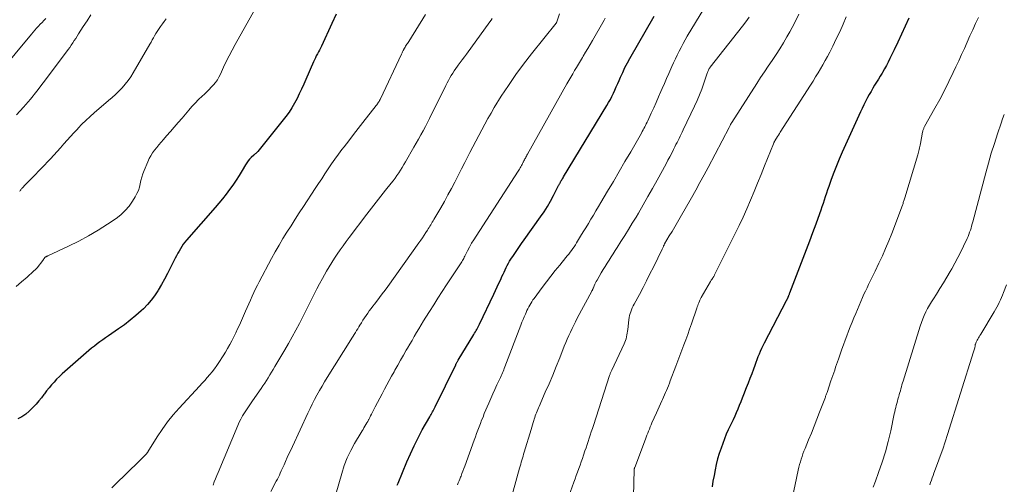
# Model space of a CAD drawing. Units: feet. Extents: x 2059999 to 2062932, y 535000 to 540000.
# Drawn here: x 2061421 to 2061630, y 535724 to 535822 of the extents above; entities that cross this region are included whole.
import ezdxf

# ---------------------------------------------------------------- set-up
doc = ezdxf.new("R2010")
doc.units = ezdxf.units.FT
doc.header["$LTSCALE"] = 100
doc.header["$MEASUREMENT"] = 0
doc.layers.add('CONTOUR INDEX', color=32, linetype='Continuous', lineweight=25)
doc.layers.add('CONTOUR INTERMEDIATE', color=40, linetype='Continuous', lineweight=15)

msp = doc.modelspace()

# ---------------------------------------------------------------- linework, layer by layer
at = {"layer": 'CONTOUR INDEX', "flags": 128}
for points, elevation in [([(2061488.46, 535823.33), (2061487.54, 535821.37), (2061485.31, 535816.58), (2061485.11, 535816.16), (2061484.9, 535815.74), (2061484.68, 535815.33), (2061484.46, 535814.91), (2061484.24, 535814.5), (2061484.03, 535814.09), (2061483.83, 535813.67), (2061483.64, 535813.24), (2061482.01, 535809.5), (2061481.56, 535808.47), (2061481.1, 535807.45), (2061480.63, 535806.44), (2061480.15, 535805.43), (2061479.63, 535804.44), (2061479.07, 535803.47), (2061478.45, 535802.55), (2061477.78, 535801.66), (2061471.82, 535794.22), (2061471.72, 535794.11), (2061471.62, 535794), (2061471.51, 535793.9), (2061471.4, 535793.8), (2061471.28, 535793.7), (2061471.17, 535793.6), (2061471.06, 535793.5), (2061470.94, 535793.4), (2061470.44, 535792.92), (2061470.09, 535792.57), (2061469.77, 535792.19), (2061469.47, 535791.79), (2061469.2, 535791.38), (2061468.47, 535790.14), (2061467.84, 535789.11), (2061467.19, 535788.09), (2061466.51, 535787.08), (2061465.81, 535786.1), (2061465.08, 535785.13), (2061464.34, 535784.17), (2061463.57, 535783.24), (2061462.79, 535782.31), (2061456.71, 535775.38), (2061456.35, 535774.94), (2061456.01, 535774.5), (2061455.69, 535774.03), (2061455.38, 535773.56), (2061455.1, 535773.07), (2061454.82, 535772.58), (2061454.56, 535772.08), (2061454.3, 535771.57), (2061453.25, 535769.45), (2061452.64, 535768.27), (2061452.02, 535767.09), (2061451.36, 535765.93), (2061450.69, 535764.78), (2061450.58, 535764.59), (2061449.91, 535763.57), (2061449.19, 535762.6), (2061448.38, 535761.69), (2061447.53, 535760.82), (2061447.06, 535760.38), (2061445.9, 535759.35), (2061444.72, 535758.36), (2061443.49, 535757.42), (2061442.24, 535756.52), (2061440.1, 535755.06), (2061439.49, 535754.64), (2061438.89, 535754.21), (2061438.3, 535753.78), (2061437.7, 535753.33), (2061437.12, 535752.88), (2061436.55, 535752.42), (2061435.98, 535751.94), (2061435.42, 535751.46), (2061430.88, 535747.5), (2061430.28, 535746.96), (2061429.69, 535746.41), (2061429.12, 535745.84), (2061428.56, 535745.26), (2061428.02, 535744.66), (2061427.5, 535744.05), (2061427, 535743.42), (2061426.51, 535742.78), (2061426.41, 535742.64), (2061425.88, 535741.93), (2061425.32, 535741.23), (2061424.74, 535740.55), (2061424.14, 535739.89), (2061424.01, 535739.75), (2061423.31, 535739.07), (2061422.56, 535738.45), (2061421.75, 535737.9), (2061420.9, 535737.41)], 840), ([(2061501.43, 535723.36), (2061501.59, 535723.75), (2061503.45, 535728.29), (2061504.2, 535730.03), (2061504.99, 535731.74), (2061505.85, 535733.43), (2061506.74, 535735.1), (2061508.3, 535737.88), (2061508.45, 535738.14), (2061508.59, 535738.39), (2061508.74, 535738.65), (2061508.89, 535738.91), (2061509.04, 535739.17), (2061509.18, 535739.43), (2061509.32, 535739.69), (2061509.45, 535739.96), (2061513.82, 535748.9), (2061513.88, 535749.03), (2061513.94, 535749.15), (2061514.01, 535749.27), (2061514.07, 535749.39), (2061514.14, 535749.51), (2061514.21, 535749.63), (2061514.28, 535749.75), (2061514.35, 535749.87), (2061517.69, 535755.34), (2061517.85, 535755.61), (2061518.01, 535755.88), (2061518.16, 535756.16), (2061518.3, 535756.43), (2061518.45, 535756.71), (2061518.59, 535756.99), (2061518.73, 535757.27), (2061518.87, 535757.55), (2061521.92, 535763.91), (2061522.29, 535764.69), (2061522.65, 535765.47), (2061523.01, 535766.26), (2061523.37, 535767.04), (2061523.65, 535767.66), (2061523.87, 535768.14), (2061524.09, 535768.61), (2061524.31, 535769.08), (2061524.53, 535769.55), (2061524.77, 535770.01), (2061525.02, 535770.47), (2061525.28, 535770.92), (2061525.56, 535771.36), (2061526.08, 535772.15), (2061526.64, 535772.99), (2061527.2, 535773.81), (2061527.77, 535774.63), (2061528.34, 535775.45), (2061531.82, 535780.32), (2061532.57, 535781.42), (2061533.28, 535782.53), (2061533.95, 535783.68), (2061534.58, 535784.84), (2061535.68, 535786.97), (2061535.74, 535787.08), (2061535.8, 535787.2), (2061535.86, 535787.32), (2061535.92, 535787.43), (2061535.98, 535787.55), (2061536.04, 535787.66), (2061536.1, 535787.78), (2061536.17, 535787.89), (2061536.26, 535788.05), (2061536.38, 535788.23), (2061536.49, 535788.42), (2061536.61, 535788.61), (2061536.72, 535788.8), (2061545.92, 535803.93), (2061546.29, 535804.58), (2061546.65, 535805.23), (2061546.99, 535805.89), (2061547.31, 535806.57), (2061547.61, 535807.25), (2061547.92, 535807.93), (2061548.22, 535808.61), (2061548.52, 535809.29), (2061548.81, 535809.98), (2061549.28, 535811), (2061549.76, 535812), (2061550.28, 535812.99), (2061550.82, 535813.97), (2061555.95, 535822.95)], 820), ([(2061609.99, 535822.47), (2061609.23, 535820.78), (2061608.47, 535819.1), (2061607.68, 535817.42), (2061606.89, 535815.75), (2061606, 535813.93), (2061605.62, 535813.18), (2061605.24, 535812.44), (2061604.83, 535811.71), (2061604.41, 535810.99), (2061604.33, 535810.86), (2061603.93, 535810.21), (2061603.54, 535809.56), (2061603.15, 535808.92), (2061602.75, 535808.27), (2061602.36, 535807.62), (2061601.98, 535806.96), (2061601.61, 535806.3), (2061601.25, 535805.63), (2061601.2, 535805.53), (2061600.82, 535804.81), (2061600.46, 535804.09), (2061600.11, 535803.35), (2061599.76, 535802.62), (2061595.85, 535794.03), (2061595.23, 535792.6), (2061594.63, 535791.17), (2061594.07, 535789.72), (2061593.53, 535788.27), (2061593.01, 535786.77), (2061592.76, 535786.05), (2061592.51, 535785.33), (2061592.27, 535784.6), (2061592.04, 535783.88), (2061591.8, 535783.15), (2061591.56, 535782.43), (2061591.31, 535781.71), (2061591.05, 535780.99), (2061590.25, 535778.78), (2061589.58, 535776.96), (2061588.91, 535775.14), (2061588.22, 535773.33), (2061587.53, 535771.51), (2061584.67, 535764.09), (2061584.63, 535763.97), (2061584.58, 535763.84), (2061584.53, 535763.72), (2061584.48, 535763.59), (2061584.44, 535763.5), (2061584.41, 535763.42), (2061584.38, 535763.35), (2061584.35, 535763.27), (2061584.32, 535763.2), (2061584.29, 535763.13), (2061584.26, 535763.05), (2061584.23, 535762.98), (2061584.19, 535762.91), (2061584.17, 535762.86), (2061584.12, 535762.76), (2061584.07, 535762.66), (2061584.02, 535762.56), (2061583.97, 535762.47), (2061579.27, 535753.51), (2061578.99, 535752.93), (2061578.71, 535752.36), (2061578.46, 535751.77), (2061578.22, 535751.17), (2061577.99, 535750.57), (2061577.77, 535749.98), (2061577.54, 535749.38), (2061577.32, 535748.78), (2061577.02, 535747.99), (2061576.65, 535747), (2061576.27, 535746.01), (2061575.89, 535745.02), (2061575.51, 535744.03), (2061574.93, 535742.57), (2061574.63, 535741.8), (2061574.32, 535741.04), (2061574.01, 535740.27), (2061573.7, 535739.51), (2061573.38, 535738.75), (2061573.05, 535738), (2061572.7, 535737.25), (2061572.34, 535736.5), (2061572.14, 535736.1), (2061571.69, 535735.14), (2061571.27, 535734.18), (2061570.88, 535733.21), (2061570.51, 535732.23), (2061570.16, 535731.24), (2061569.78, 535730.09), (2061569.43, 535728.94), (2061569.14, 535727.76), (2061568.88, 535726.58), (2061568.66, 535725.39), (2061568.44, 535724.2), (2061568.24, 535723.01)], 800)]:
    msp.add_lwpolyline(points, dxfattribs=dict(at, elevation=elevation))
at = {"layer": 'CONTOUR INTERMEDIATE', "flags": 128}
for points, elevation in [([(2061471.18, 535824.37), (2061467, 535816.89), (2061466.35, 535815.7), (2061465.73, 535814.5), (2061465.13, 535813.29), (2061464.56, 535812.07), (2061463.88, 535810.58), (2061463.57, 535809.98), (2061463.23, 535809.4), (2061462.83, 535808.85), (2061462.4, 535808.33), (2061461.94, 535807.84), (2061461.46, 535807.34), (2061460.98, 535806.87), (2061460.49, 535806.39), (2061459.99, 535805.92), (2061459.26, 535805.21), (2061458.54, 535804.48), (2061457.84, 535803.73), (2061457.17, 535802.96), (2061455.73, 535801.29), (2061454.92, 535800.34), (2061454.1, 535799.39), (2061453.29, 535798.44), (2061452.47, 535797.5), (2061451.78, 535796.71), (2061451.31, 535796.16), (2061450.84, 535795.61), (2061450.37, 535795.05), (2061449.91, 535794.49), (2061449.48, 535793.91), (2061449.08, 535793.31), (2061448.74, 535792.68), (2061448.44, 535792.02), (2061447.69, 535790.17), (2061447.44, 535789.48), (2061447.21, 535788.77), (2061447.02, 535788.06), (2061446.86, 535787.33), (2061446.69, 535786.62), (2061446.46, 535785.92), (2061446.16, 535785.25), (2061445.81, 535784.6), (2061445.24, 535783.66), (2061444.5, 535782.61), (2061443.69, 535781.64), (2061442.76, 535780.78), (2061441.75, 535779.99), (2061439.94, 535778.77), (2061437.94, 535777.48), (2061435.9, 535776.26), (2061433.81, 535775.14), (2061431.67, 535774.08), (2061427.25, 535772.04), (2061427.16, 535771.99), (2061427.06, 535771.95), (2061426.97, 535771.9), (2061426.87, 535771.86), (2061426.86, 535771.85), (2061426.77, 535771.8), (2061426.7, 535771.75), (2061426.63, 535771.68), (2061426.56, 535771.61), (2061426.51, 535771.53), (2061426.45, 535771.46), (2061426.39, 535771.38), (2061426.33, 535771.3), (2061425.77, 535770.5), (2061425.42, 535770.04), (2061425.05, 535769.6), (2061424.64, 535769.18), (2061424.22, 535768.77), (2061422.83, 535767.52), (2061421.68, 535766.52), (2061420.5, 535765.56)], 844), ([(2061436.39, 535823.18), (2061435.57, 535821.94), (2061434.76, 535820.7), (2061433.77, 535819.16), (2061433.46, 535818.68), (2061433.16, 535818.2), (2061432.85, 535817.73), (2061432.54, 535817.25), (2061432.22, 535816.77), (2061431.9, 535816.3), (2061431.57, 535815.84), (2061431.23, 535815.38), (2061426.29, 535808.75), (2061424.94, 535807), (2061423.55, 535805.28), (2061422.1, 535803.62), (2061420.62, 535801.98)], 852), ([(2061507.42, 535823.27), (2061503.85, 535817.57), (2061503.72, 535817.36), (2061503.59, 535817.15), (2061503.46, 535816.95), (2061503.33, 535816.74), (2061503.2, 535816.53), (2061503.08, 535816.32), (2061502.95, 535816.11), (2061502.84, 535815.9), (2061502.81, 535815.85), (2061502.68, 535815.61), (2061502.55, 535815.36), (2061502.43, 535815.12), (2061502.31, 535814.87), (2061497.85, 535805.39), (2061497.76, 535805.2), (2061497.66, 535805.01), (2061497.55, 535804.82), (2061497.45, 535804.64), (2061497.33, 535804.46), (2061497.21, 535804.28), (2061497.09, 535804.11), (2061496.96, 535803.94), (2061494.14, 535800.34), (2061493.13, 535799.06), (2061492.13, 535797.77), (2061491.13, 535796.49), (2061490.14, 535795.2), (2061489.68, 535794.61), (2061488.92, 535793.61), (2061488.18, 535792.6), (2061487.47, 535791.57), (2061486.76, 535790.52), (2061486.07, 535789.47), (2061485.38, 535788.42), (2061484.69, 535787.37), (2061484, 535786.32), (2061481.51, 535782.52), (2061480.63, 535781.17), (2061479.75, 535779.81), (2061478.87, 535778.45), (2061478.01, 535777.09), (2061477.16, 535775.71), (2061476.33, 535774.33), (2061475.53, 535772.92), (2061474.75, 535771.5), (2061472.12, 535766.55), (2061471.72, 535765.79), (2061471.33, 535765.01), (2061470.95, 535764.23), (2061470.59, 535763.45), (2061470.24, 535762.66), (2061469.88, 535761.87), (2061469.53, 535761.08), (2061469.19, 535760.28), (2061467.92, 535757.36), (2061467.53, 535756.52), (2061467.14, 535755.67), (2061466.73, 535754.84), (2061466.31, 535754.01), (2061465.86, 535753.19), (2061465.41, 535752.38), (2061464.93, 535751.59), (2061464.44, 535750.8), (2061463.56, 535749.43), (2061463.11, 535748.75), (2061462.64, 535748.09), (2061462.14, 535747.45), (2061461.63, 535746.82), (2061461.1, 535746.2), (2061460.56, 535745.59), (2061460.01, 535744.99), (2061459.46, 535744.39), (2061455.13, 535739.72), (2061453.86, 535738.27), (2061452.65, 535736.77), (2061451.52, 535735.21), (2061450.46, 535733.6), (2061448.5, 535730.46), (2061448.45, 535730.39), (2061448.41, 535730.33), (2061448.37, 535730.26), (2061448.32, 535730.19), (2061448.28, 535730.13), (2061448.23, 535730.07), (2061448.18, 535730.01), (2061448.12, 535729.95), (2061445.79, 535727.63), (2061444.95, 535726.8), (2061444.11, 535725.98), (2061443.26, 535725.16), (2061442.41, 535724.34), (2061440.81, 535722.82)], 836), ([(2061535.85, 535823.4), (2061535.29, 535821.74), (2061535.28, 535821.72), (2061535.27, 535821.7), (2061535.26, 535821.68), (2061535.25, 535821.66), (2061535.2, 535821.53), (2061535.14, 535821.46), (2061529.9, 535814.94), (2061528.21, 535812.76), (2061526.57, 535810.53), (2061525.01, 535808.24), (2061523.51, 535805.92), (2061522.02, 535803.52), (2061521.32, 535802.36), (2061520.64, 535801.18), (2061519.98, 535800), (2061519.34, 535798.8), (2061518.71, 535797.6), (2061518.09, 535796.39), (2061517.47, 535795.18), (2061516.85, 535793.97), (2061516.49, 535793.26), (2061515.79, 535791.87), (2061515.08, 535790.49), (2061514.37, 535789.1), (2061513.65, 535787.72), (2061512.93, 535786.34), (2061512.19, 535784.97), (2061511.43, 535783.61), (2061510.65, 535782.26), (2061509.2, 535779.78), (2061509.03, 535779.5), (2061508.86, 535779.21), (2061508.69, 535778.92), (2061508.52, 535778.64), (2061508.35, 535778.35), (2061508.17, 535778.07), (2061508, 535777.78), (2061507.82, 535777.5), (2061507.48, 535776.97), (2061507.12, 535776.43), (2061506.76, 535775.89), (2061506.4, 535775.35), (2061506.02, 535774.82), (2061499.4, 535765.57), (2061498.82, 535764.78), (2061498.24, 535763.98), (2061497.64, 535763.2), (2061497.05, 535762.42), (2061496.58, 535761.82), (2061496.21, 535761.34), (2061495.85, 535760.85), (2061495.49, 535760.37), (2061495.14, 535759.88), (2061494.79, 535759.38), (2061494.45, 535758.88), (2061494.13, 535758.37), (2061493.81, 535757.85), (2061493.5, 535757.35), (2061493.26, 535756.95), (2061493.02, 535756.56), (2061492.77, 535756.16), (2061492.53, 535755.77), (2061492.29, 535755.38), (2061492.04, 535754.99), (2061491.8, 535754.59), (2061491.56, 535754.2), (2061486.57, 535746.23), (2061486, 535745.31), (2061485.45, 535744.38), (2061484.91, 535743.44), (2061484.38, 535742.5), (2061483.87, 535741.55), (2061483.38, 535740.59), (2061482.9, 535739.62), (2061482.43, 535738.64), (2061479.17, 535731.6), (2061478.8, 535730.81), (2061478.44, 535730.01), (2061478.08, 535729.21), (2061477.72, 535728.41), (2061477.4, 535727.69), (2061477.2, 535727.25), (2061477, 535726.81), (2061476.8, 535726.37), (2061476.6, 535725.93), (2061476.4, 535725.5), (2061476.19, 535725.06), (2061475.98, 535724.63), (2061475.75, 535724.2), (2061474.57, 535721.98)], 828), ([(2061566.5, 535824.46), (2061562.98, 535818.67), (2061562.52, 535817.89), (2061562.08, 535817.1), (2061561.66, 535816.3), (2061561.25, 535815.5), (2061560.85, 535814.68), (2061560.47, 535813.86), (2061560.09, 535813.04), (2061559.71, 535812.22), (2061559.52, 535811.78), (2061559.05, 535810.73), (2061558.59, 535809.69), (2061558.13, 535808.64), (2061557.67, 535807.59), (2061557.38, 535806.92), (2061556.87, 535805.77), (2061556.37, 535804.63), (2061555.85, 535803.48), (2061555.33, 535802.34), (2061554.6, 535800.74), (2061554.44, 535800.4), (2061554.28, 535800.07), (2061554.12, 535799.74), (2061553.95, 535799.41), (2061553.78, 535799.09), (2061553.6, 535798.76), (2061553.42, 535798.44), (2061553.24, 535798.12), (2061550.98, 535794.16), (2061549.76, 535792.05), (2061548.54, 535789.96), (2061547.31, 535787.86), (2061546.07, 535785.78), (2061544.65, 535783.4), (2061544.11, 535782.5), (2061543.58, 535781.6), (2061543.05, 535780.7), (2061542.51, 535779.8), (2061541.98, 535778.9), (2061541.44, 535778), (2061540.9, 535777.11), (2061540.35, 535776.21), (2061539.48, 535774.8), (2061539.22, 535774.39), (2061538.95, 535773.99), (2061538.67, 535773.59), (2061538.39, 535773.19), (2061538.1, 535772.8), (2061537.81, 535772.42), (2061537.51, 535772.03), (2061537.2, 535771.66), (2061535.91, 535770.09), (2061534.97, 535768.92), (2061534.03, 535767.74), (2061533.12, 535766.55), (2061532.21, 535765.35), (2061530.48, 535763.02), (2061530.23, 535762.67), (2061529.98, 535762.31), (2061529.75, 535761.95), (2061529.53, 535761.58), (2061529.32, 535761.2), (2061529.12, 535760.81), (2061528.94, 535760.42), (2061528.76, 535760.03), (2061528.61, 535759.68), (2061528.36, 535759.1), (2061528.12, 535758.52), (2061527.89, 535757.94), (2061527.66, 535757.36), (2061524.27, 535748.48), (2061524.14, 535748.16), (2061524.01, 535747.84), (2061523.88, 535747.52), (2061523.74, 535747.2), (2061523.6, 535746.88), (2061523.46, 535746.56), (2061523.31, 535746.24), (2061523.17, 535745.93), (2061522.56, 535744.65), (2061522.11, 535743.69), (2061521.68, 535742.73), (2061521.26, 535741.76), (2061520.84, 535740.79), (2061519.9, 535738.54), (2061519.62, 535737.83), (2061519.33, 535737.13), (2061519.06, 535736.43), (2061518.79, 535735.72), (2061518.53, 535735.01), (2061518.26, 535734.3), (2061518, 535733.59), (2061517.74, 535732.88), (2061515.74, 535727.4), (2061515.55, 535726.87), (2061515.35, 535726.35), (2061515.15, 535725.82), (2061514.95, 535725.3), (2061514.87, 535725.08), (2061514.71, 535724.66), (2061514.54, 535724.25), (2061514.37, 535723.84), (2061514.19, 535723.43)], 816), ([(2061576.09, 535822.69), (2061575.41, 535821.73), (2061574.69, 535820.78), (2061567.84, 535812.08), (2061567.74, 535811.94), (2061567.64, 535811.79), (2061567.55, 535811.64), (2061567.47, 535811.49), (2061567.39, 535811.33), (2061567.33, 535811.17), (2061567.26, 535811), (2061567.2, 535810.84), (2061566.48, 535808.68), (2061566.04, 535807.44), (2061565.58, 535806.22), (2061565.06, 535805.01), (2061564.52, 535803.82), (2061562.12, 535798.77), (2061561.9, 535798.32), (2061561.69, 535797.88), (2061561.47, 535797.43), (2061561.24, 535796.99), (2061561.02, 535796.55), (2061560.8, 535796.11), (2061560.58, 535795.66), (2061560.36, 535795.22), (2061560.05, 535794.59), (2061559.67, 535793.83), (2061559.28, 535793.08), (2061558.88, 535792.33), (2061558.48, 535791.58), (2061556.59, 535788.13), (2061555.61, 535786.36), (2061554.62, 535784.61), (2061553.61, 535782.86), (2061552.6, 535781.12), (2061552.1, 535780.28), (2061551.31, 535778.97), (2061550.52, 535777.66), (2061549.71, 535776.36), (2061548.89, 535775.06), (2061548.08, 535773.81), (2061547.66, 535773.15), (2061547.23, 535772.48), (2061546.8, 535771.82), (2061546.37, 535771.15), (2061545.95, 535770.48), (2061545.53, 535769.81), (2061545.12, 535769.13), (2061544.72, 535768.45), (2061543.83, 535766.91), (2061543.67, 535766.62), (2061543.51, 535766.32), (2061543.36, 535766.01), (2061543.22, 535765.7), (2061543.04, 535765.26), (2061543, 535765.17), (2061542.96, 535765.07), (2061542.92, 535764.98), (2061542.88, 535764.88), (2061542.84, 535764.79), (2061542.8, 535764.69), (2061542.75, 535764.6), (2061542.71, 535764.51), (2061539.63, 535758.78), (2061539.25, 535758.06), (2061538.88, 535757.34), (2061538.52, 535756.61), (2061538.17, 535755.87), (2061537.83, 535755.13), (2061537.51, 535754.38), (2061537.19, 535753.63), (2061536.88, 535752.88), (2061535.91, 535750.42), (2061535.16, 535748.57), (2061534.41, 535746.73), (2061533.63, 535744.9), (2061532.84, 535743.07), (2061531.54, 535740.09), (2061531.4, 535739.75), (2061531.26, 535739.42), (2061531.12, 535739.08), (2061530.98, 535738.75), (2061530.85, 535738.41), (2061530.72, 535738.07), (2061530.6, 535737.72)], 812), ([(2061586.65, 535823.32), (2061585.71, 535821.45), (2061584.73, 535819.61), (2061584.12, 535818.52), (2061583.38, 535817.25), (2061582.62, 535815.99), (2061581.83, 535814.76), (2061581.01, 535813.54), (2061580.17, 535812.32), (2061579.35, 535811.11), (2061578.54, 535809.88), (2061577.74, 535808.65), (2061572.41, 535800.38), (2061572.36, 535800.28), (2061572.29, 535800.16), (2061572.27, 535800.11), (2061572.24, 535800.06), (2061572.22, 535800.01), (2061572.19, 535799.96), (2061572.12, 535799.81), (2061572.05, 535799.68), (2061571.99, 535799.56), (2061571.92, 535799.43), (2061571.86, 535799.31), (2061567.41, 535790.83), (2061566.55, 535789.21), (2061565.67, 535787.59), (2061564.78, 535785.99), (2061563.87, 535784.39), (2061561.44, 535780.18), (2061560.87, 535779.2), (2061560.31, 535778.22), (2061559.74, 535777.24), (2061559.17, 535776.26), (2061558.18, 535774.56), (2061558.11, 535774.43), (2061558.04, 535774.3), (2061557.96, 535774.17), (2061557.9, 535774.03), (2061557.83, 535773.89), (2061557.76, 535773.76), (2061557.69, 535773.62), (2061557.63, 535773.49), (2061555.78, 535769.64), (2061555.06, 535768.19), (2061554.34, 535766.74), (2061553.59, 535765.3), (2061552.82, 535763.87), (2061551.7, 535761.8), (2061551.5, 535761.41), (2061551.31, 535761.01), (2061551.14, 535760.6), (2061550.99, 535760.19), (2061550.86, 535759.77), (2061550.75, 535759.35), (2061550.67, 535758.92), (2061550.6, 535758.49), (2061550.35, 535756.42), (2061550.3, 535756.03), (2061550.24, 535755.63), (2061550.17, 535755.24), (2061550.1, 535754.85), (2061550.01, 535754.46), (2061549.9, 535754.09), (2061549.76, 535753.72), (2061549.6, 535753.35), (2061546.95, 535747.76), (2061546.88, 535747.62), (2061546.82, 535747.48), (2061546.75, 535747.33), (2061546.69, 535747.19), (2061546.63, 535747.05), (2061546.58, 535746.9), (2061546.52, 535746.75), (2061546.47, 535746.61), (2061543.05, 535736.04), (2061542.83, 535735.36), (2061542.61, 535734.68), (2061542.39, 535734), (2061542.17, 535733.32), (2061541.94, 535732.65), (2061541.72, 535731.97), (2061541.49, 535731.29), (2061541.26, 535730.62), (2061540.97, 535729.76), (2061540.72, 535729.04), (2061540.47, 535728.31), (2061540.21, 535727.59), (2061539.95, 535726.87), (2061539.68, 535726.15), (2061539.42, 535725.43), (2061539.16, 535724.71), (2061538.9, 535723.99), (2061537.48, 535720.03)], 808), ([(2061596.73, 535822.78), (2061596.05, 535821.2), (2061595.34, 535819.63), (2061594.61, 535818.08), (2061593.85, 535816.54), (2061593.21, 535815.27), (2061592.75, 535814.37), (2061592.28, 535813.48), (2061591.78, 535812.61), (2061591.28, 535811.74), (2061590.76, 535810.87), (2061590.23, 535810.02), (2061589.7, 535809.16), (2061589.16, 535808.31), (2061582.73, 535798.3), (2061582.53, 535797.99), (2061582.33, 535797.68), (2061582.13, 535797.37), (2061581.94, 535797.06), (2061581.67, 535796.63), (2061581.61, 535796.53), (2061581.55, 535796.44), (2061581.49, 535796.33), (2061581.44, 535796.23), (2061581.39, 535796.13), (2061581.34, 535796.02), (2061581.29, 535795.92), (2061581.25, 535795.81), (2061579.39, 535791.15), (2061578.65, 535789.32), (2061577.91, 535787.49), (2061577.16, 535785.67), (2061576.4, 535783.85), (2061575.62, 535782.04), (2061574.81, 535780.24), (2061573.97, 535778.46), (2061573.11, 535776.68), (2061568.78, 535768.03), (2061568.73, 535767.91), (2061568.67, 535767.8), (2061568.6, 535767.69), (2061568.54, 535767.58), (2061568.47, 535767.48), (2061568.41, 535767.37), (2061568.34, 535767.26), (2061568.27, 535767.16), (2061568.24, 535767.11), (2061568.16, 535766.99), (2061568.08, 535766.86), (2061568, 535766.73), (2061567.93, 535766.6), (2061565.96, 535763.21), (2061565.81, 535762.94), (2061565.67, 535762.66), (2061565.54, 535762.39), (2061565.43, 535762.1), (2061565.31, 535761.82), (2061565.21, 535761.53), (2061565.1, 535761.24), (2061565, 535760.95), (2061563.87, 535757.62), (2061563.48, 535756.49), (2061563.08, 535755.36), (2061562.66, 535754.24), (2061562.23, 535753.12), (2061561.8, 535752.01), (2061561.37, 535750.89), (2061560.95, 535749.77), (2061560.54, 535748.65), (2061559.37, 535745.48), (2061559.18, 535744.98), (2061558.99, 535744.48), (2061558.79, 535743.98), (2061558.58, 535743.49), (2061558.37, 535743), (2061558.16, 535742.51), (2061557.94, 535742.02), (2061557.71, 535741.54), (2061557.58, 535741.25), (2061557.29, 535740.62), (2061557, 535739.99), (2061556.71, 535739.35), (2061556.43, 535738.72), (2061555.48, 535736.57), (2061555.29, 535736.14), (2061555.11, 535735.71), (2061554.93, 535735.28), (2061554.75, 535734.85), (2061554.58, 535734.42), (2061554.41, 535733.98), (2061554.24, 535733.55), (2061554.08, 535733.11), (2061551.82, 535727.13), (2061551.8, 535727.08), (2061551.78, 535727.03), (2061551.77, 535726.97), (2061551.76, 535726.92), (2061551.75, 535726.87), (2061551.74, 535726.81), (2061551.74, 535726.76), (2061551.73, 535726.7), (2061551.58, 535720.93)], 804), ([(2061624.78, 535822.65), (2061624.17, 535821.34), (2061623.57, 535820.03), (2061622.97, 535818.72), (2061622.38, 535817.4), (2061621.8, 535816.08), (2061621.2, 535814.77), (2061620.6, 535813.46), (2061619.99, 535812.15), (2061619.42, 535810.94), (2061618.5, 535809.03), (2061617.55, 535807.14), (2061616.56, 535805.27), (2061615.55, 535803.42), (2061613.37, 535799.51), (2061613.29, 535799.37), (2061613.22, 535799.22), (2061613.16, 535799.08), (2061613.1, 535798.93), (2061613.05, 535798.78), (2061613, 535798.63), (2061612.97, 535798.48), (2061612.93, 535798.32), (2061612.49, 535795.86), (2061612.43, 535795.56), (2061612.37, 535795.26), (2061612.3, 535794.95), (2061612.23, 535794.65), (2061612.16, 535794.35), (2061612.08, 535794.06), (2061612, 535793.76), (2061611.91, 535793.46), (2061609.15, 535784.33), (2061609.09, 535784.14), (2061609.03, 535783.94), (2061608.97, 535783.74), (2061608.91, 535783.55), (2061608.84, 535783.35), (2061608.78, 535783.15), (2061608.71, 535782.96), (2061608.63, 535782.77), (2061606.37, 535776.81), (2061605.74, 535775.21), (2061605.08, 535773.62), (2061604.39, 535772.04), (2061603.66, 535770.48), (2061602.85, 535768.76), (2061602.51, 535768.06), (2061602.17, 535767.37), (2061601.83, 535766.67), (2061601.48, 535765.98), (2061601.14, 535765.28), (2061600.81, 535764.58), (2061600.49, 535763.88), (2061600.18, 535763.17), (2061598.74, 535759.82), (2061598.34, 535758.88), (2061597.95, 535757.94), (2061597.58, 535756.99), (2061597.22, 535756.05), (2061596.86, 535755.09), (2061596.51, 535754.14), (2061596.16, 535753.18), (2061595.82, 535752.23), (2061595.06, 535750.1), (2061594.86, 535749.53), (2061594.66, 535748.95), (2061594.46, 535748.38), (2061594.27, 535747.8), (2061594.07, 535747.23), (2061593.87, 535746.65), (2061593.68, 535746.08), (2061593.48, 535745.5), (2061592.64, 535743.05), (2061592.59, 535742.89), (2061592.53, 535742.72), (2061592.47, 535742.55), (2061592.41, 535742.38), (2061592.35, 535742.22), (2061592.29, 535742.05), (2061592.22, 535741.89), (2061592.16, 535741.72), (2061591.06, 535738.85), (2061590.49, 535737.38), (2061589.91, 535735.9), (2061589.32, 535734.43), (2061588.72, 535732.96), (2061587.97, 535731.14), (2061587.75, 535730.58), (2061587.54, 535730.02), (2061587.34, 535729.45), (2061587.15, 535728.88), (2061586.98, 535728.31), (2061586.82, 535727.73), (2061586.68, 535727.15), (2061586.54, 535726.56), (2061584.96, 535719.11)], 796), ([(2061426.83, 535822.41), (2061426.42, 535822.01), (2061426.03, 535821.61), (2061425.63, 535821.2), (2061425.24, 535820.79), (2061424.86, 535820.37), (2061424.48, 535819.94), (2061424.11, 535819.52), (2061423.75, 535819.08), (2061413.34, 535806.59)], 856), ([(2061452.34, 535822.33), (2061451.95, 535821.8), (2061451.57, 535821.27), (2061451.18, 535820.74), (2061451.02, 535820.52), (2061450.73, 535820.09), (2061450.45, 535819.66), (2061450.18, 535819.22), (2061449.92, 535818.77), (2061449.66, 535818.32), (2061449.41, 535817.87), (2061449.15, 535817.42), (2061448.89, 535816.97), (2061445.37, 535810.9), (2061444.85, 535810.06), (2061444.29, 535809.25), (2061443.67, 535808.47), (2061443.02, 535807.73), (2061442.33, 535807.02), (2061441.62, 535806.32), (2061440.89, 535805.65), (2061440.15, 535804.99), (2061437.09, 535802.39), (2061436.2, 535801.61), (2061435.33, 535800.81), (2061434.5, 535799.98), (2061433.68, 535799.13), (2061433.52, 535798.96), (2061432.8, 535798.17), (2061432.09, 535797.38), (2061431.38, 535796.59), (2061430.68, 535795.79), (2061429.97, 535794.99), (2061429.26, 535794.19), (2061428.53, 535793.41), (2061427.8, 535792.64), (2061424.01, 535788.71), (2061423.62, 535788.31), (2061423.23, 535787.91), (2061422.84, 535787.51), (2061422.45, 535787.11), (2061421.86, 535786.51), (2061421.77, 535786.41), (2061421.68, 535786.31), (2061421.59, 535786.2), (2061421.51, 535786.09), (2061421.43, 535785.98), (2061421.35, 535785.87), (2061421.26, 535785.76)], 848), ([(2061521.56, 535822.41), (2061521.32, 535822.06), (2061521.07, 535821.72), (2061516.09, 535814.86), (2061515.66, 535814.27), (2061515.23, 535813.69), (2061514.8, 535813.1), (2061514.37, 535812.52), (2061514.21, 535812.31), (2061513.86, 535811.83), (2061513.52, 535811.33), (2061513.2, 535810.83), (2061512.88, 535810.32), (2061512.58, 535809.81), (2061512.29, 535809.28), (2061512.01, 535808.75), (2061511.73, 535808.22), (2061508.29, 535801.2), (2061508.07, 535800.77), (2061507.85, 535800.34), (2061507.63, 535799.91), (2061507.4, 535799.48), (2061506.9, 535798.59), (2061506.42, 535797.71), (2061505.93, 535796.84), (2061505.44, 535795.98), (2061504.94, 535795.11), (2061503.15, 535791.99), (2061502.8, 535791.41), (2061502.45, 535790.82), (2061502.09, 535790.25), (2061501.73, 535789.67), (2061501.35, 535789.11), (2061500.96, 535788.55), (2061500.55, 535788), (2061500.14, 535787.47), (2061498.95, 535785.99), (2061497.94, 535784.72), (2061496.93, 535783.44), (2061495.93, 535782.15), (2061494.94, 535780.86), (2061491.2, 535775.93), (2061490.56, 535775.07), (2061489.92, 535774.2), (2061489.3, 535773.32), (2061488.69, 535772.43), (2061488.1, 535771.53), (2061487.52, 535770.63), (2061486.96, 535769.71), (2061486.42, 535768.77), (2061485.54, 535767.22), (2061484.93, 535766.12), (2061484.34, 535765.01), (2061483.77, 535763.88), (2061483.22, 535762.75), (2061482.67, 535761.62), (2061482.11, 535760.49), (2061481.54, 535759.36), (2061480.96, 535758.25), (2061480.65, 535757.66), (2061479.9, 535756.26), (2061479.13, 535754.86), (2061478.34, 535753.47), (2061477.54, 535752.1), (2061475.44, 535748.52), (2061475.09, 535747.93), (2061474.74, 535747.34), (2061474.38, 535746.75), (2061474.02, 535746.16), (2061473.66, 535745.57), (2061473.29, 535744.99), (2061472.9, 535744.42), (2061472.51, 535743.85), (2061470.69, 535741.26), (2061470.25, 535740.63), (2061469.82, 535740), (2061469.4, 535739.36), (2061468.98, 535738.72), (2061468.59, 535738.06), (2061468.22, 535737.39), (2061467.88, 535736.71), (2061467.57, 535736.01), (2061463.41, 535726.08), (2061463.13, 535725.41), (2061462.85, 535724.73), (2061462.58, 535724.06), (2061462.31, 535723.38)], 832), ([(2061545.55, 535822.49), (2061545.34, 535822.1), (2061542.85, 535817.76), (2061542.37, 535816.92), (2061541.88, 535816.08), (2061541.4, 535815.25), (2061540.91, 535814.42), (2061540.75, 535814.16), (2061540.33, 535813.46), (2061539.92, 535812.76), (2061539.5, 535812.06), (2061539.07, 535811.36), (2061538.66, 535810.66), (2061538.24, 535809.96), (2061537.83, 535809.25), (2061537.43, 535808.54), (2061529.05, 535793.6), (2061528.94, 535793.41), (2061528.83, 535793.21), (2061528.72, 535793.01), (2061528.62, 535792.81), (2061528.51, 535792.61), (2061528.41, 535792.41), (2061528.3, 535792.21), (2061528.2, 535792.01), (2061528.16, 535791.92), (2061528.03, 535791.68), (2061527.9, 535791.44), (2061527.77, 535791.19), (2061527.63, 535790.96), (2061527.49, 535790.72), (2061527.34, 535790.48), (2061527.2, 535790.25), (2061527.05, 535790.01), (2061518.14, 535776.24), (2061517.66, 535775.47), (2061517.2, 535774.7), (2061516.76, 535773.91), (2061516.34, 535773.11), (2061515.76, 535771.97), (2061515.64, 535771.73), (2061515.52, 535771.5), (2061515.39, 535771.26), (2061515.27, 535771.03), (2061515.14, 535770.8), (2061515.01, 535770.57), (2061514.87, 535770.34), (2061514.72, 535770.12), (2061511.9, 535765.89), (2061510.97, 535764.49), (2061510.06, 535763.09), (2061509.16, 535761.67), (2061508.27, 535760.26), (2061507.52, 535759.04), (2061507.01, 535758.22), (2061506.51, 535757.4), (2061506.01, 535756.58), (2061505.52, 535755.76), (2061505.03, 535754.93), (2061504.55, 535754.1), (2061504.06, 535753.27), (2061503.58, 535752.44), (2061503.32, 535752), (2061502.72, 535750.95), (2061502.11, 535749.9), (2061501.52, 535748.84), (2061500.92, 535747.78), (2061500.73, 535747.45), (2061500.22, 535746.52), (2061499.71, 535745.59), (2061499.21, 535744.66), (2061498.72, 535743.72), (2061498.23, 535742.78), (2061497.75, 535741.84), (2061497.25, 535740.9), (2061496.76, 535739.96), (2061496.17, 535738.84), (2061495.97, 535738.46), (2061495.77, 535738.07), (2061495.57, 535737.69), (2061495.37, 535737.31), (2061495.34, 535737.26), (2061495.16, 535736.91), (2061494.97, 535736.56), (2061494.77, 535736.22), (2061494.56, 535735.88), (2061494.35, 535735.54), (2061494.15, 535735.2), (2061493.94, 535734.86), (2061493.74, 535734.52), (2061492.36, 535732.21), (2061491.53, 535730.69), (2061490.78, 535729.13), (2061490.16, 535727.52), (2061489.62, 535725.87), (2061486.97, 535716.54)], 824), ([(2061630.28, 535802.03), (2061629.92, 535801.12), (2061629.59, 535800.2), (2061628.83, 535797.95), (2061628.16, 535795.89), (2061627.51, 535793.82), (2061626.91, 535791.74), (2061626.34, 535789.65), (2061623.59, 535779.25), (2061623.47, 535778.81), (2061623.34, 535778.36), (2061623.21, 535777.92), (2061623.07, 535777.48), (2061622.91, 535777.04), (2061622.75, 535776.61), (2061622.57, 535776.18), (2061622.39, 535775.76), (2061621.63, 535774.12), (2061621.04, 535772.89), (2061620.42, 535771.66), (2061619.78, 535770.46), (2061619.11, 535769.27), (2061618.79, 535768.72), (2061618.08, 535767.51), (2061617.36, 535766.31), (2061616.62, 535765.12), (2061615.87, 535763.93), (2061615.22, 535762.93), (2061614.8, 535762.25), (2061614.39, 535761.55), (2061614, 535760.84), (2061613.63, 535760.13), (2061613.29, 535759.39), (2061612.98, 535758.65), (2061612.69, 535757.9), (2061612.44, 535757.14), (2061608.79, 535745.46), (2061608.66, 535745.05), (2061608.54, 535744.65), (2061608.43, 535744.24), (2061608.32, 535743.83), (2061608.21, 535743.42), (2061608.09, 535743.01), (2061607.98, 535742.61), (2061607.86, 535742.2), (2061607.82, 535742.06), (2061607.69, 535741.62), (2061607.57, 535741.17), (2061607.45, 535740.73), (2061607.34, 535740.28), (2061607.23, 535739.83), (2061607.13, 535739.39), (2061607.03, 535738.94), (2061606.93, 535738.49), (2061606.17, 535734.87), (2061605.65, 535732.63), (2061605.05, 535730.41), (2061604.35, 535728.21), (2061603.59, 535726.04), (2061602.9, 535724.24), (2061602.43, 535722.96)], 792), ([(2061630.71, 535765.9), (2061630.09, 535764.24), (2061629.88, 535763.71), (2061629.67, 535763.19), (2061629.44, 535762.68), (2061629.19, 535762.17), (2061628.94, 535761.66), (2061628.67, 535761.17), (2061628.4, 535760.67), (2061628.12, 535760.18), (2061625.26, 535755.39), (2061625.11, 535755.13), (2061624.96, 535754.88), (2061624.81, 535754.62), (2061624.67, 535754.37), (2061624.54, 535754.16), (2061624.46, 535754.01), (2061624.38, 535753.85), (2061624.31, 535753.7), (2061624.24, 535753.54), (2061624.13, 535753.26), (2061624.12, 535753.24), (2061624.12, 535753.21), (2061624.11, 535753.19), (2061624.11, 535753.16), (2061624.09, 535753.07), (2061624.09, 535753.04), (2061624.09, 535753.02), (2061624.08, 535752.99), (2061624.08, 535752.97), (2061624, 535752.55), (2061623.95, 535752.32), (2061623.9, 535752.09), (2061623.84, 535751.87), (2061623.77, 535751.64), (2061618.24, 535734.1), (2061617.73, 535732.55), (2061617.21, 535731.02), (2061616.67, 535729.49), (2061616.1, 535727.97), (2061615.32, 535725.91), (2061615.14, 535725.42), (2061614.96, 535724.93), (2061614.79, 535724.44), (2061614.62, 535723.94), (2061614.46, 535723.44)], 788), ([(2061530.6, 535737.72), (2061530.49, 535737.38), (2061530.4, 535737.11), (2061530.25, 535736.63), (2061530.1, 535736.15), (2061529.96, 535735.67), (2061529.81, 535735.19), (2061528.38, 535730.4), (2061528.25, 535729.97), (2061528.12, 535729.54), (2061528, 535729.11), (2061527.87, 535728.67), (2061527.74, 535728.24), (2061527.62, 535727.81), (2061527.5, 535727.37), (2061527.37, 535726.94), (2061525.21, 535719.27)], 812)]:
    msp.add_lwpolyline(points, dxfattribs=dict(at, elevation=elevation))

doc.saveas('drawing.dxf')
